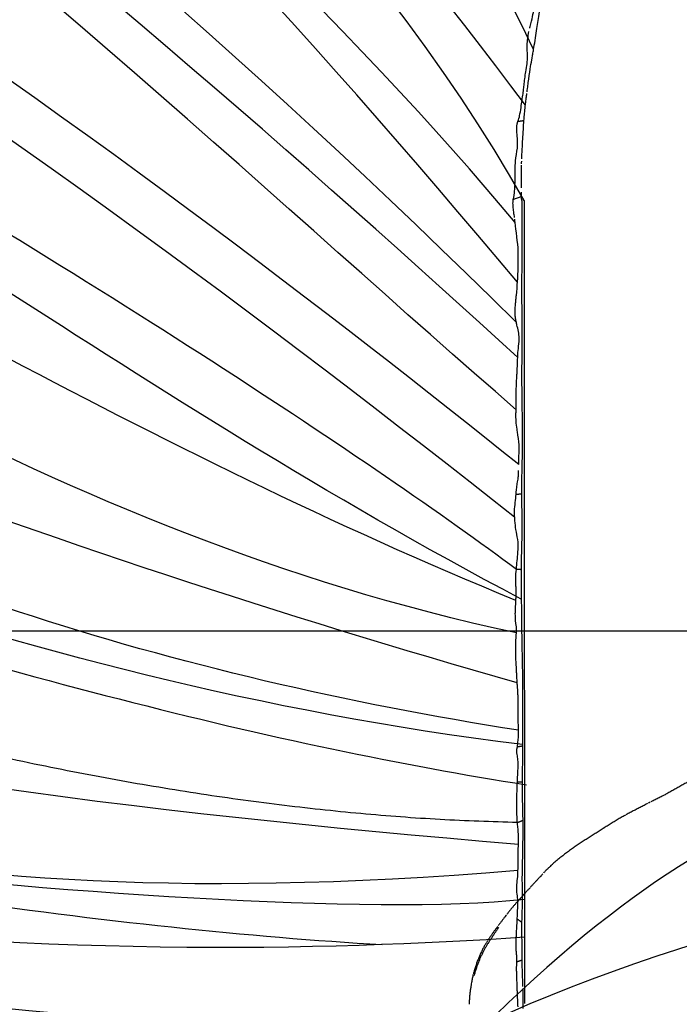
# Model space of a CAD drawing. Units: millimetres. Extents: x -605615287 to 17, y -1703671404 to 113.
# Drawn here: x -605612070 to -605612041, y -1703669417 to -1703669375 of the extents above; entities that cross this region are included whole.
import ezdxf

# ---------------------------------------------------------------- set-up
doc = ezdxf.new("R2010")
doc.units = ezdxf.units.MM
doc.layers.get('0').update_dxf_attribs({"lineweight": 9, "true_color": 0x1c1c1c})
doc.layers.get('Defpoints').update_dxf_attribs({"color": 3, "lineweight": 0})
doc.layers.add('50', color=7, linetype='Continuous', true_color=0x000000)
doc.layers.add('Make2D$可见线$曲线', color=7, linetype='Continuous', true_color=0x000000)
doc.styles.add('2F обычный', font='Montserrat-Light.ttf', dxfattribs={"width": 0.8})
doc.dimstyles.new('stroitelniy3', dxfattribs={"dimtxt": 80, "dimasz": 30, "dimexe": 5, "dimexo": 10, "dimgap": 20, "dimtad": 1, "dimtoh": 1, "dimdec": 0, "dimrnd": 5, "dimtxsty": '2F обычный', "dimblk": 'ARCHTICK', "dimcen": 0.09, "dimdle": 2, "dimadec": 0, "dimazin": 2, "dimtfac": 1, "dimtdec": 0, "dimtmove": 1, "dimatfit": 3, "dimfxl": 10, "dimtfill": 1, "dimtolj": 1, "dimtzin": 0, "dimarcsym": 1})

# ---------------------------------------------------------------- blocks, each defined once
blk = doc.blocks.new('A$Ce1eedf1b')
at = {"layer": '50', "color": 0}
for points in [[(177.203, 179.417), (163.498, 156.579), (154.26, 115.69), (151.048, 96.705), (148.781, 54.538), (149.528, 45.444)], [(168.998, 178.193), (161.347, 151.586), (152.346, 111.226), (148.231, 70.369), (147.559, 54.134)], [(147.874, 45.442), (146.757, 69.563), (146.41, 116.765), (164.208, 177.38)], [(143.664, 45.855), (143.337, 73.009), (147.839, 124.175), (159.074, 174.96)], [(156.821, 45.809), (159.129, 66.701), (168.034, 107.762), (187.08, 131.26), (189.725, 175.07)], [(161.024, 45.93), (165.39, 74.854), (187.028, 116.127), (193.239, 161.208), (191.212, 174.905)], [(156.199, 45.572), (159.001, 77.564), (175.408, 130.753), (184.624, 161.408), (186.611, 174.474)], [(140.284, 45.864), (139.731, 72.489), (141.71, 118.497), (145.915, 147.437), (155.779, 174.217)], [(162.48, 45.637), (171.601, 70.045), (190.034, 101.501), (198.449, 148.986), (196.705, 171.419)], [(134.824, 45.433), (135.526, 56.906), (137.471, 95.055), (139.63, 134.021), (149.122, 171.163)], [(162.431, 45.967), (168.859, 68.294), (186.428, 109.075), (194.61, 141.517), (196.989, 171.348)], [(166.028, 46.044), (181.819, 74.453), (207.865, 123.741), (212.476, 167.364)], [(129.868, 45.827), (134.535, 70.499), (132.311, 108.603), (132.222, 141.684), (144.74, 166.377)], [(144.277, 166.3), (135.592, 129.67), (134.955, 80.392), (130.546, 49.605)], [(203.645, 164.319), (198.921, 129.948), (184.601, 89.555), (168.313, 54.519), (163.776, 45.935)], [(168.294, 45.789), (180.662, 67.565), (203.798, 110.945), (219.692, 162.809)], [(170.668, 45.956), (187.028, 72.65), (219.286, 119.133), (222.878, 159.67)], [(172.926, 45.855), (188.692, 70.279), (215.508, 113.921), (226.45, 153.015)], [(228.854, 149.983), (217.26, 116.879), (197.158, 78.283), (174.43, 45.938)], [(176.173, 45.87), (197.848, 71.648), (219.167, 100.062), (230.327, 148.089)], [(178.753, 46.015), (194.635, 64.609), (222.96, 110.306), (239.71, 143.377)], [(183.816, 45.386), (201.702, 64.142), (228.215, 99.813), (254.098, 135.105)], [(179.702, 45.466), (203.089, 63.948), (230.051, 116.882), (244.219, 134.612)], [(186.225, 44.888), (208.531, 59.496), (237.719, 110.204), (258.283, 129.982)], [(158.872, 45.885), (164.63, 74.594), (172.34, 103.721), (180.311, 124.834)]]:
    blk.add_open_spline(points, degree=3, dxfattribs=at)
at = {"layer": 'Make2D$可见线$曲线', "color": 0, "lineweight": -3}
for points, degree in [([(150.764, 45.84), (148.222, 88.291), (161.004, 121.96), (167.188, 162.279), (182.396, 174.019)], 3), ([(152.832, 45.877), (153.583, 95.74), (182.396, 174.019)], 2), ([(182.343, 173.874), (159.123, 133.719), (154.707, 92.622), (151.9, 45.814)], 3), ([(184.251, 173.241), (175.902, 144.616), (162.625, 96.504), (156.141, 60.485), (154.462, 45.311)], 3), ([(138.608, 162.018), (138.626, 162.05), (138.654, 162.101), (138.685, 162.155)], 3), ([(138.151, 161.158), (138.13, 161.12), (138.108, 161.082), (138.086, 161.044)], 3), ([(137.507, 159.998), (137.523, 160.028), (137.538, 160.057), (137.554, 160.087)], 3), ([(137.31, 159.62), (137.326, 159.653), (137.358, 159.714), (137.388, 159.771)], 3), ([(137.388, 159.772), (137.416, 159.826), (137.445, 159.882), (137.47, 159.929)], 3), ([(137.073, 159.117), (137.084, 159.143), (137.096, 159.168), (137.107, 159.193)], 3), ([(135.517, 154.676), (135.522, 154.693), (135.528, 154.71), (135.533, 154.727)], 3), ([(134.41, 150.709), (134.424, 150.766), (134.439, 150.825), (134.454, 150.882)], 3), ([(167.011, 45.957), (167.024, 45.791), (167.038, 45.625)], 2), ([(178.753, 46.015), (178.813, 46.024), (178.861, 46.033), (178.896, 46.039)], 3), ([(179.599, 46.145), (179.652, 46.143), (179.702, 46.136), (179.751, 46.123)], 3), ([(179.751, 46.123), (179.796, 45.955), (179.841, 45.787), (179.886, 45.619)], 3), ([(146.821, 45.917), (146.856, 45.761), (146.891, 45.604)], 2), ([(148.53, 45.615), (148.302, 45.621), (148.084, 45.622), (147.873, 45.616)], 3), ([(148.667, 45.882), (148.598, 45.748), (148.53, 45.615)], 2), ([(150.814, 45.584), (150.755, 45.586), (150.696, 45.588), (150.638, 45.59)], 3), ([(150.784, 45.838), (150.813, 45.836), (150.872, 45.834), (150.964, 45.831)], 3), ([(152.832, 45.877), (152.881, 45.713), (152.929, 45.55)], 2), ([(154.596, 45.876), (154.595, 45.779), (154.593, 45.682), (154.592, 45.585)], 3), ([(154.893, 45.583), (154.795, 45.584), (154.695, 45.585), (154.592, 45.585)], 3), ([(154.596, 45.876), (154.731, 45.864), (154.867, 45.858), (154.978, 45.85)], 3), ([(156.11, 45.877), (156.127, 45.724), (156.145, 45.572)], 2), ([(158.974, 45.561), (158.482, 45.551), (158.008, 45.554), (157.518, 45.556)], 3), ([(161.024, 45.93), (161.062, 45.926), (161.104, 45.925), (161.149, 45.926)], 3), ([(161.181, 45.615), (161.143, 45.615), (161.105, 45.614), (161.067, 45.614)], 3), ([(163.776, 45.935), (163.773, 45.789), (163.77, 45.644)], 2), ([(164.888, 45.618), (164.483, 45.634), (164.258, 45.643), (163.77, 45.644)], 3), ([(169.709, 45.868), (169.75, 45.877), (169.79, 45.886), (169.83, 45.895)], 3), ([(169.919, 45.576), (169.866, 45.575), (169.814, 45.574), (169.763, 45.574)], 3), ([(179.702, 45.612), (179.743, 45.614), (179.804, 45.616), (179.886, 45.619)], 3), ([(179.886, 45.619), (179.996, 45.623), (180.056, 45.624), (180.067, 45.624)], 3), ([(181.29, 45.615), (181.293, 45.615), (181.37, 45.613), (181.405, 45.612)], 3), ([(183.123, 45.85), (183.195, 45.786), (183.315, 45.757), (183.369, 45.74)], 3), ([(183.123, 45.85), (183.142, 45.663), (183.162, 45.477)], 2), ([(179.702, 45.466), (168.14, 45.457), (156.577, 45.449), (145.014, 45.44)], 3), ([(183.162, 45.477), (183.188, 45.474), (183.256, 45.466), (183.304, 45.46)], 3)]:
    blk.add_open_spline(points, degree=degree, dxfattribs=at)
for points, knots in [([(142.358, 166.208), (142.433, 166.232), (142.504, 166.255), (142.516, 166.258), (142.57, 166.273), (142.628, 166.287), (142.683, 166.299), (142.738, 166.311), (142.792, 166.32), (142.848, 166.328), (142.903, 166.336), (142.959, 166.342), (143.014, 166.347), (143.055, 166.351), (143.095, 166.353), (143.136, 166.355)], [0.1974393, 0.1974393, 0.1974393, 0.1974393, 0.375225, 0.375225, 0.375225, 0.5472959, 0.5472959, 0.5472959, 0.7169658, 0.7169658, 0.7169658, 0.8857051, 0.8857051, 0.8857051, 1.0124167, 1.0124167, 1.0124167, 1.0124167]), ([(140.212, 164.34), (140.247, 164.387), (140.317, 164.48), (140.423, 164.62), (140.531, 164.758), (140.642, 164.893), (140.756, 165.025), (140.874, 165.151), (140.996, 165.274), (141.122, 165.392), (141.254, 165.505), (141.39, 165.612), (141.531, 165.712), (141.679, 165.808), (141.801, 165.88), (141.874, 165.921), (141.896, 165.932)], [0, 0, 0, 0, 0.181627, 0.363254, 0.54488, 0.726507, 0.908134, 1.089761, 1.271387, 1.453014, 1.634641, 1.816268, 1.997894, 2.179521, 2.361148, 2.437682, 2.437682, 2.437682, 2.437682]), ([(140.396, 164.77), (140.431, 164.815), (140.467, 164.86), (140.504, 164.905), (140.546, 164.955), (140.589, 165.004), (140.632, 165.052), (140.676, 165.101), (140.721, 165.149), (140.766, 165.196), (140.812, 165.243), (140.859, 165.289), (140.907, 165.334), (140.955, 165.379), (141.004, 165.424), (141.054, 165.467), (141.104, 165.509), (141.155, 165.551), (141.208, 165.592), (141.259, 165.632), (141.309, 165.67), (141.363, 165.708), (141.415, 165.744), (141.469, 165.781), (141.522, 165.815), (141.577, 165.851), (141.632, 165.884), (141.688, 165.916), (141.732, 165.942), (141.778, 165.967), (141.824, 165.99)], [0.672468, 0.672468, 0.672468, 0.672468, 0.852387, 0.852387, 0.852387, 1.054894, 1.054894, 1.054894, 1.260549, 1.260549, 1.260549, 1.468405, 1.468405, 1.468405, 1.677449, 1.677449, 1.677449, 1.883949, 1.883949, 1.883949, 2.080274, 2.080274, 2.080274, 2.274233, 2.274233, 2.274233, 2.471274, 2.471274, 2.471274, 2.627293, 2.627293, 2.627293, 2.627293]), ([(141.856, 166.007), (141.915, 166.036), (141.962, 166.059), (142.023, 166.085), (142.078, 166.109), (142.137, 166.133), (142.194, 166.153), (142.282, 166.186), (142.3, 166.191), (142.356, 166.209)], [2.6629135, 2.6629135, 2.6629135, 2.6629135, 2.8474933, 2.8474933, 2.8474933, 3.0318903, 3.0318903, 3.0318903, 3.2306121, 3.2306121, 3.2306121, 3.2306121]), ([(140.149, 164.438), (140.19, 164.494), (140.23, 164.55), (140.264, 164.596), (140.303, 164.649), (140.342, 164.701), (140.382, 164.752)], [0.2352588, 0.2352588, 0.2352588, 0.2352588, 0.4445376, 0.4445376, 0.4445376, 0.6495148, 0.6495148, 0.6495148, 0.6495148]), ([(139.77, 163.889), (139.794, 163.925), (139.818, 163.961), (139.842, 163.996), (139.876, 164.048), (139.908, 164.094), (139.943, 164.145), (139.977, 164.194), (140.011, 164.243), (140.045, 164.292), (140.077, 164.336), (140.113, 164.387), (140.149, 164.438)], [2.3288226, 2.3288226, 2.3288226, 2.3288226, 2.4648603, 2.4648603, 2.4648603, 2.6577969, 2.6577969, 2.6577969, 2.8521295, 2.8521295, 2.8521295, 3.0446083, 3.0446083, 3.0446083, 3.0446083]), ([(140.212, 164.34), (140.177, 164.292), (140.107, 164.197), (140.001, 164.055), (139.903, 163.921), (139.84, 163.834), (139.811, 163.796)], [0, 0, 0, 0, 0.1811272, 0.3622543, 0.5433815, 0.6897239, 0.6897239, 0.6897239, 0.6897239]), ([(139.268, 163.123), (139.294, 163.163), (139.319, 163.202), (139.345, 163.242), (139.377, 163.292), (139.412, 163.346), (139.443, 163.395), (139.476, 163.445), (139.508, 163.494), (139.542, 163.546), (139.573, 163.593), (139.61, 163.649), (139.642, 163.697), (139.674, 163.745), (139.71, 163.799), (139.741, 163.847)], [1.3665181, 1.3665181, 1.3665181, 1.3665181, 1.5142978, 1.5142978, 1.5142978, 1.7085131, 1.7085131, 1.7085131, 1.9011292, 1.9011292, 1.9011292, 2.0879068, 2.0879068, 2.0879068, 2.2753247, 2.2753247, 2.2753247, 2.2753247]), ([(138.684, 162.155), (138.718, 162.214), (138.753, 162.276), (138.774, 162.313), (138.804, 162.366), (138.835, 162.418), (138.865, 162.47), (138.897, 162.523), (138.927, 162.573), (138.959, 162.626), (138.99, 162.678), (139.022, 162.73), (139.053, 162.781), (139.085, 162.832), (139.118, 162.885), (139.149, 162.935), (139.182, 162.987), (139.214, 163.038), (139.247, 163.089)], [0.211762, 0.211762, 0.211762, 0.211762, 0.39539, 0.39539, 0.39539, 0.582235, 0.582235, 0.582235, 0.768139, 0.768139, 0.768139, 0.952732, 0.952732, 0.952732, 1.137943, 1.137943, 1.137943, 1.324594, 1.324594, 1.324594, 1.324594]), ([(138.161, 161.21), (138.19, 161.263), (138.219, 161.315), (138.249, 161.369), (138.277, 161.421), (138.306, 161.474), (138.336, 161.527), (138.366, 161.581), (138.393, 161.63), (138.423, 161.684), (138.452, 161.737), (138.481, 161.789), (138.51, 161.841), (138.539, 161.894), (138.568, 161.946), (138.597, 161.998)], [1.9173028, 1.9173028, 1.9173028, 1.9173028, 2.1033351, 2.1033351, 2.1033351, 2.287686, 2.287686, 2.287686, 2.4721995, 2.4721995, 2.4721995, 2.6575708, 2.6575708, 2.6575708, 2.8422032, 2.8422032, 2.8422032, 2.8422032]), ([(137.56, 160.098), (137.585, 160.145), (137.616, 160.204), (137.64, 160.249), (137.669, 160.304), (137.696, 160.355), (137.726, 160.411), (137.754, 160.464), (137.783, 160.517), (137.812, 160.571), (137.841, 160.624), (137.869, 160.677), (137.898, 160.731), (137.927, 160.783), (137.957, 160.839), (137.986, 160.891), (138.016, 160.947), (138.043, 160.995), (138.074, 161.051)], [0.630185, 0.630185, 0.630185, 0.630185, 0.803456, 0.803456, 0.803456, 0.988676, 0.988676, 0.988676, 1.17158, 1.17158, 1.17158, 1.355463, 1.355463, 1.355463, 1.541801, 1.541801, 1.541801, 1.729841, 1.729841, 1.729841, 1.729841]), ([(137.096, 159.181), (137.112, 159.215), (137.128, 159.249), (137.143, 159.281), (137.168, 159.334), (137.195, 159.389), (137.221, 159.443), (137.249, 159.499), (137.275, 159.551), (137.303, 159.607)], [2.3942599, 2.3942599, 2.3942599, 2.3942599, 2.5067697, 2.5067697, 2.5067697, 2.6878377, 2.6878377, 2.6878377, 2.8730327, 2.8730327, 2.8730327, 2.8730327]), ([(136.923, 158.789), (136.946, 158.844), (136.971, 158.901), (136.995, 158.955), (137.018, 159.009), (137.044, 159.066), (137.068, 159.12)], [1.9631483, 1.9631483, 1.9631483, 1.9631483, 2.1446016, 2.1446016, 2.1446016, 2.325665, 2.325665, 2.325665, 2.325665]), ([(136.353, 157.265), (136.372, 157.321), (136.411, 157.433), (136.47, 157.6), (136.53, 157.767), (136.592, 157.934), (136.654, 158.101), (136.718, 158.268), (136.783, 158.435), (136.85, 158.601), (136.898, 158.718), (136.925, 158.779), (136.927, 158.785)], [0, 0, 0, 0, 0.181246, 0.362491, 0.543737, 0.724983, 0.906229, 1.087474, 1.26872, 1.449966, 1.631212, 1.651461, 1.651461, 1.651461, 1.651461]), ([(135.521, 154.683), (135.538, 154.737), (135.555, 154.792), (135.576, 154.86), (135.594, 154.917), (135.612, 154.975), (135.63, 155.032), (135.648, 155.088), (135.666, 155.147), (135.684, 155.203), (135.699, 155.251), (135.723, 155.327), (135.738, 155.375), (135.756, 155.434), (135.773, 155.488), (135.792, 155.547), (135.813, 155.615), (135.825, 155.654), (135.846, 155.721), (135.864, 155.777), (135.883, 155.837), (135.901, 155.893), (135.92, 155.952), (135.938, 156.006), (135.956, 156.065), (135.973, 156.117), (135.995, 156.186), (136.012, 156.238), (136.029, 156.293), (136.05, 156.357), (136.067, 156.411), (136.086, 156.469), (136.104, 156.526), (136.123, 156.583), (136.142, 156.641), (136.161, 156.698), (136.179, 156.755), (136.198, 156.812), (136.217, 156.869), (136.237, 156.926), (136.255, 156.981), (136.276, 157.041), (136.295, 157.097), (136.315, 157.155), (136.334, 157.212), (136.354, 157.27)], [0.193237, 0.193237, 0.193237, 0.193237, 0.381785, 0.381785, 0.381785, 0.565105, 0.565105, 0.565105, 0.74888, 0.74888, 0.74888, 0.93307, 0.93307, 0.93307, 1.116442, 1.116442, 1.116442, 1.299638, 1.299638, 1.299638, 1.483102, 1.483102, 1.483102, 1.66671, 1.66671, 1.66671, 1.850024, 1.850024, 1.850024, 2.03336, 2.03336, 2.03336, 2.216843, 2.216843, 2.216843, 2.400618, 2.400618, 2.400618, 2.584487, 2.584487, 2.584487, 2.768042, 2.768042, 2.768042, 2.952981, 2.952981, 2.952981, 2.952981]), ([(134.964, 152.844), (134.974, 152.881), (134.984, 152.918), (134.994, 152.955), (135.01, 153.011), (135.027, 153.073), (135.043, 153.128), (135.06, 153.187), (135.076, 153.243), (135.092, 153.299), (135.111, 153.361), (135.124, 153.407), (135.143, 153.469), (135.16, 153.525), (135.178, 153.583), (135.195, 153.64), (135.212, 153.696), (135.231, 153.756), (135.248, 153.812), (135.266, 153.869), (135.284, 153.927), (135.302, 153.984), (135.32, 154.042), (135.338, 154.099), (135.356, 154.157), (135.374, 154.215), (135.392, 154.273), (135.41, 154.33), (135.428, 154.389), (135.445, 154.445), (135.463, 154.504), (135.481, 154.561), (135.499, 154.619), (135.517, 154.676)], [0.999666, 0.999666, 0.999666, 0.999666, 1.116403, 1.116403, 1.116403, 1.29971, 1.29971, 1.29971, 1.484462, 1.484462, 1.484462, 1.670844, 1.670844, 1.670844, 1.855117, 1.855117, 1.855117, 2.03887, 2.03887, 2.03887, 2.222298, 2.222298, 2.222298, 2.405611, 2.405611, 2.405611, 2.588809, 2.588809, 2.588809, 2.772048, 2.772048, 2.772048, 2.955881, 2.955881, 2.955881, 2.955881]), ([(134.765, 152.089), (134.779, 152.143), (134.793, 152.196), (134.81, 152.261), (134.825, 152.317), (134.84, 152.376), (134.856, 152.433), (134.871, 152.492), (134.886, 152.548), (134.901, 152.607), (134.917, 152.665), (134.932, 152.723), (134.948, 152.781)], [0.195823, 0.195823, 0.195823, 0.195823, 0.3813188, 0.3813188, 0.3813188, 0.5660586, 0.5660586, 0.5660586, 0.7496291, 0.7496291, 0.7496291, 0.9330342, 0.9330342, 0.9330342, 0.9330342]), ([(134.547, 151.248), (134.561, 151.301), (134.572, 151.346), (134.586, 151.4), (134.601, 151.457), (134.616, 151.514), (134.631, 151.572), (134.646, 151.629), (134.661, 151.686), (134.676, 151.744), (134.691, 151.801), (134.706, 151.859), (134.721, 151.916), (134.738, 151.982), (134.752, 152.036), (134.765, 152.089)], [2.0419536, 2.0419536, 2.0419536, 2.0419536, 2.2064574, 2.2064574, 2.2064574, 2.3906002, 2.3906002, 2.3906002, 2.5746175, 2.5746175, 2.5746175, 2.7581374, 2.7581374, 2.7581374, 2.9417153, 2.9417153, 2.9417153, 2.9417153]), ([(134.467, 150.935), (134.477, 150.973), (134.488, 151.018), (134.498, 151.056), (134.514, 151.116), (134.528, 151.171), (134.543, 151.229)], [1.7084729, 1.7084729, 1.7084729, 1.7084729, 1.8366395, 1.8366395, 1.8366395, 2.0210822, 2.0210822, 2.0210822, 2.0210822]), ([(134.104, 149.504), (134.122, 149.57), (134.139, 149.637), (134.148, 149.675), (134.163, 149.732), (134.177, 149.789), (134.192, 149.846), (134.206, 149.903), (134.221, 149.96), (134.235, 150.017), (134.249, 150.073), (134.264, 150.132), (134.279, 150.189), (134.293, 150.246), (134.308, 150.304), (134.322, 150.362), (134.337, 150.42), (134.352, 150.478), (134.366, 150.536), (134.375, 150.573), (134.385, 150.609), (134.394, 150.646)], [0.173057, 0.173057, 0.173057, 0.173057, 0.358978, 0.358978, 0.358978, 0.544948, 0.544948, 0.544948, 0.73153, 0.73153, 0.73153, 0.917742, 0.917742, 0.917742, 1.102101, 1.102101, 1.102101, 1.285801, 1.285801, 1.285801, 1.40262, 1.40262, 1.40262, 1.40262]), ([(133.392, 146.909), (133.406, 146.965), (133.421, 147.022), (133.439, 147.088), (133.454, 147.146), (133.47, 147.204), (133.485, 147.262), (133.501, 147.32), (133.517, 147.378), (133.533, 147.436), (133.549, 147.494), (133.565, 147.552), (133.581, 147.61), (133.597, 147.668), (133.613, 147.726), (133.629, 147.784), (133.645, 147.841), (133.662, 147.9), (133.678, 147.957), (133.694, 148.015), (133.711, 148.072), (133.727, 148.13), (133.744, 148.187), (133.76, 148.244), (133.777, 148.302), (133.793, 148.36), (133.81, 148.417), (133.826, 148.475), (133.842, 148.533), (133.859, 148.591), (133.875, 148.649), (133.891, 148.706), (133.907, 148.764), (133.922, 148.822), (133.938, 148.88), (133.954, 148.937), (133.97, 148.995), (133.985, 149.053), (134.001, 149.111), (134.016, 149.169), (134.032, 149.227), (134.048, 149.284), (134.063, 149.342), (134.077, 149.395), (134.092, 149.452), (134.108, 149.51)], [0.20172, 0.20172, 0.20172, 0.20172, 0.390241, 0.390241, 0.390241, 0.573577, 0.573577, 0.573577, 0.75682, 0.75682, 0.75682, 0.940171, 0.940171, 0.940171, 1.123682, 1.123682, 1.123682, 1.307389, 1.307389, 1.307389, 1.491341, 1.491341, 1.491341, 1.675356, 1.675356, 1.675356, 1.859136, 1.859136, 1.859136, 2.04304, 2.04304, 2.04304, 2.227075, 2.227075, 2.227075, 2.410975, 2.410975, 2.410975, 2.594931, 2.594931, 2.594931, 2.779102, 2.779102, 2.779102, 2.958448, 2.958448, 2.958448, 2.958448]), ([(146.821, 45.917), (146.898, 45.911), (146.944, 45.911), (147.057, 45.914), (147.14, 45.922), (147.227, 45.934), (147.273, 45.943), (147.455, 45.963), (147.551, 45.962), (147.745, 45.953)], [0, 0, 0, 0, 0.1239973, 0.1239973, 0.2479947, 0.2479947, 0.4959894, 0.4959894, 0.9919787, 0.9919787, 0.9919787, 0.9919787]), ([(147.745, 45.953), (147.856, 45.946), (147.9, 45.94), (148.061, 45.929), (148.146, 45.922), (148.263, 45.912), (148.328, 45.908), (148.354, 45.907), (148.444, 45.898), (148.512, 45.893), (148.586, 45.892), (148.667, 45.882)], [-0.9648861, -0.9648861, -0.9648861, -0.9648861, -0.7236646, -0.7236646, -0.482443, -0.482443, -0.3618323, -0.3618323, -0.2412215, -0.2412215, 0, 0, 0, 0]), ([(158.872, 45.885), (158.923, 45.889), (159.024, 45.895), (159.237, 45.916), (159.298, 45.92), (159.401, 45.927), (159.417, 45.927), (159.592, 45.942), (159.682, 45.95), (159.881, 45.962), (160.028, 45.968), (160.084, 45.972)], [0, 0, 0, 0, 0.339166, 0.339166, 0.508749, 0.508749, 0.678332, 0.678332, 1.017498, 1.017498, 1.356664, 1.356664, 1.356664, 1.356664]), ([(160.084, 45.972), (160.182, 45.98), (160.32, 45.977), (160.585, 45.98), (160.62, 45.982), (160.84, 45.953), (160.869, 45.949), (161.024, 45.93)], [-1.050678, -1.050678, -1.050678, -1.050678, -0.525339, -0.525339, -0.26267, -0.26267, 0, 0, 0, 0]), ([(161.149, 45.926), (161.35, 45.929), (161.516, 45.991), (161.753, 46), (161.804, 46.001), (161.913, 46.001), (162.01, 45.998), (162.061, 45.995), (162.225, 45.979), (162.252, 45.977), (162.315, 45.974), (162.431, 45.967)], [-1.370162, -1.370162, -1.370162, -1.370162, -0.685081, -0.685081, -0.513811, -0.513811, -0.342541, -0.342541, -0.17127, -0.17127, 0, 0, 0, 0]), ([(162.431, 45.967), (162.517, 45.96), (162.573, 45.956), (162.653, 45.954), (162.748, 45.954), (162.806, 45.954), (162.846, 45.955), (162.951, 45.957), (163.044, 45.96), (163.183, 45.964), (163.259, 45.966), (163.557, 45.961), (163.606, 45.981), (163.776, 45.935)], [-1.365641, -1.365641, -1.365641, -1.365641, -1.194936, -1.194936, -1.024231, -1.024231, -0.853526, -0.853526, -0.68282, -0.68282, -0.34141, -0.34141, 0, 0, 0, 0]), ([(165.059, 45.853), (165.22, 45.889), (165.346, 45.925), (165.625, 45.995), (165.718, 46.01), (166.04, 46.047), (166.183, 46.059), (166.39, 46.052), (166.544, 46.025), (166.78, 45.981), (166.899, 45.965), (167.011, 45.957)], [-2.20391, -2.20391, -2.20391, -2.20391, -1.652932, -1.652932, -1.101955, -1.101955, -0.550977, -0.550977, -0.275489, -0.275489, 0, 0, 0, 0]), ([(167.011, 45.957), (167.15, 45.944), (167.234, 45.939), (167.587, 45.851), (167.645, 45.838), (167.764, 45.818), (167.84, 45.81), (167.934, 45.802), (167.984, 45.799), (168.037, 45.797)], [-2.9954519, -2.9954519, -2.9954519, -2.9954519, -2.6210205, -2.6210205, -2.4338047, -2.4338047, -2.246589, -2.246589, -2.0593732, -2.0593732, -2.0593732, -2.0593732]), ([(169.83, 45.895), (170.047, 45.948), (170.298, 45.967), (170.536, 45.96), (170.559, 45.959), (170.777, 45.952), (170.801, 45.951), (170.922, 45.948), (170.985, 45.948), (171.118, 45.947), (171.158, 45.946), (171.463, 45.947), (171.556, 45.946), (171.789, 45.933), (172.041, 45.91), (172.151, 45.901), (172.204, 45.898), (172.341, 45.889), (172.46, 45.881), (172.659, 45.87), (172.803, 45.864), (172.926, 45.855)], [-3.265481, -3.265481, -3.265481, -3.265481, -2.449576, -2.449576, -2.245444, -2.245444, -2.041312, -2.041312, -1.837181, -1.837181, -1.633049, -1.633049, -1.224786, -1.224786, -0.816523, -0.816523, -0.612391, -0.612391, -0.40826, -0.40826, 0, 0, 0, 0]), ([(174.256, 45.881), (174.351, 45.914), (174.364, 45.918), (174.496, 45.958), (174.553, 45.973), (174.675, 46), (174.74, 46.008), (174.884, 46.015), (174.99, 46.013), (175.107, 46.004), (175.182, 45.996), (175.322, 45.978), (175.374, 45.971), (175.487, 45.954), (175.578, 45.941), (175.761, 45.912), (176.084, 45.879), (176.173, 45.87)], [-2.052095, -2.052095, -2.052095, -2.052095, -1.795584, -1.795584, -1.539072, -1.539072, -1.28256, -1.28256, -1.026048, -1.026048, -0.769536, -0.769536, -0.64128, -0.64128, -0.513024, -0.513024, 0, 0, 0, 0]), ([(176.173, 45.87), (176.219, 45.864), (176.298, 45.857), (176.416, 45.847), (176.456, 45.844), (176.687, 45.829), (176.756, 45.825), (177.115, 45.814), (177.343, 45.818), (177.874, 45.844), (178.4, 45.963), (178.753, 46.015)], [-2.670956, -2.670956, -2.670956, -2.670956, -2.504021, -2.504021, -2.337086, -2.337086, -2.003217, -2.003217, -1.335478, -1.335478, 0, 0, 0, 0]), ([(178.965, 46.051), (179.047, 46.065), (179.112, 46.078), (179.346, 46.128), (179.507, 46.148), (179.599, 46.145)], [0.2265455, 0.2265455, 0.2265455, 0.2265455, 0.4530911, 0.4530911, 0.9061822, 0.9061822, 0.9061822, 0.9061822]), ([(179.751, 46.123), (179.858, 46.098), (180.012, 46.06), (180.187, 46.034), (180.308, 46.025), (180.354, 46.022)], [-3.7149887, -3.7149887, -3.7149887, -3.7149887, -3.2506151, -3.2506151, -3.0184283, -3.0184283, -3.0184283, -3.0184283]), ([(180.441, 46.019), (180.477, 46.018), (180.558, 46.017), (180.586, 46.017), (180.629, 46.016), (180.768, 46.015), (180.891, 46.014), (181.172, 46.008), (181.285, 46.003), (181.562, 45.968), (181.82, 45.897), (182.116, 45.857), (182.236, 45.859), (182.53, 45.892), (182.6, 45.903), (182.836, 45.914), (182.988, 45.91), (183.123, 45.85)], [-2.902335, -2.902335, -2.902335, -2.902335, -2.786242, -2.786242, -2.554055, -2.554055, -2.321868, -2.321868, -1.857494, -1.857494, -1.393121, -1.393121, -0.928747, -0.928747, -0.464374, -0.464374, 0, 0, 0, 0]), ([(145.666, 45.551), (145.576, 45.547), (145.505, 45.544), (145.224, 45.535), (145.009, 45.534), (144.794, 45.537)], [1.6125211, 1.6125211, 1.6125211, 1.6125211, 1.9350253, 1.9350253, 2.5800338, 2.5800338, 2.5800338, 2.5800338]), ([(144.867, 45.834), (144.936, 45.836), (145.208, 45.856), (145.287, 45.861), (145.378, 45.867), (145.553, 45.877), (145.613, 45.88), (145.846, 45.894), (145.975, 45.901), (146.251, 45.916), (146.378, 45.919), (146.469, 45.921), (146.616, 45.918), (146.821, 45.917)], [-2.423658, -2.423658, -2.423658, -2.423658, -1.817744, -1.817744, -1.514787, -1.514787, -1.211829, -1.211829, -0.605915, -0.605915, -0.302957, -0.302957, 0, 0, 0, 0]), ([(146.891, 45.604), (146.791, 45.603), (146.665, 45.599), (146.574, 45.596), (146.538, 45.594), (146.458, 45.591), (146.388, 45.587), (146.309, 45.583), (146.206, 45.578), (146.091, 45.573), (146.052, 45.571), (145.975, 45.567), (145.958, 45.566), (145.839, 45.56), (145.79, 45.557), (145.752, 45.555)], [0, 0, 0, 0, 0.322504, 0.322504, 0.483756, 0.483756, 0.645008, 0.645008, 0.967513, 0.967513, 1.128765, 1.128765, 1.290017, 1.290017, 1.451269, 1.451269, 1.451269, 1.451269]), ([(147.873, 45.616), (147.707, 45.612), (147.569, 45.607), (147.328, 45.603), (147.192, 45.603), (147.108, 45.603), (146.921, 45.605), (146.891, 45.604)], [0, 0, 0, 0, 0.523872, 0.523872, 0.785807, 0.785807, 1.047743, 1.047743, 1.047743, 1.047743]), ([(150.638, 45.59), (150.53, 45.593), (150.428, 45.596), (150.289, 45.595), (150.194, 45.591), (149.91, 45.58), (149.709, 45.578), (149.348, 45.582), (149.165, 45.59), (148.883, 45.604), (148.718, 45.61), (148.53, 45.615)], [0, 0, 0, 0, 0.306165, 0.306165, 0.612331, 0.612331, 1.224662, 1.224662, 1.836993, 1.836993, 2.449323, 2.449323, 2.449323, 2.449323]), ([(148.667, 45.882), (148.711, 45.879), (148.801, 45.875), (149.107, 45.855), (149.155, 45.851), (149.342, 45.842), (149.491, 45.847), (149.701, 45.881), (149.778, 45.906), (149.969, 45.918), (149.994, 45.92), (150.129, 45.911), (150.175, 45.904), (150.614, 45.838), (150.7, 45.842), (150.784, 45.838)], [-2.517025, -2.517025, -2.517025, -2.517025, -2.202397, -2.202397, -1.887769, -1.887769, -1.258513, -1.258513, -0.629256, -0.629256, -0.471942, -0.471942, -0.314628, -0.314628, 0, 0, 0, 0]), ([(152.929, 45.55), (152.557, 45.543), (152.229, 45.549), (151.441, 45.567), (151.148, 45.574), (150.814, 45.584)], [0, 0, 0, 0, 1.156784, 1.156784, 2.313567, 2.313567, 2.313567, 2.313567]), ([(150.964, 45.831), (151.167, 45.826), (151.292, 45.823), (151.586, 45.82), (151.792, 45.815), (152.109, 45.811), (152.312, 45.809), (152.553, 45.827), (152.77, 45.868), (152.832, 45.877)], [-2.026869, -2.026869, -2.026869, -2.026869, -1.520151, -1.520151, -1.013433, -1.013433, -0.506715, -0.506715, 0, 0, 0, 0]), ([(152.832, 45.877), (152.937, 45.889), (153.038, 45.897), (153.312, 45.909), (153.414, 45.91), (153.755, 45.909), (153.889, 45.907), (154.241, 45.894), (154.462, 45.885), (154.596, 45.876)], [0, 0, 0, 0, 0.482077, 0.482077, 0.964153, 0.964153, 1.44623, 1.44623, 1.928307, 1.928307, 1.928307, 1.928307]), ([(154.592, 45.585), (154.459, 45.585), (154.277, 45.584), (154.077, 45.581), (154.005, 45.579), (153.852, 45.576), (153.755, 45.574), (153.66, 45.571), (153.499, 45.566), (153.168, 45.555), (153.033, 45.552), (152.929, 45.55)], [0, 0, 0, 0, 0.455404, 0.455404, 0.683106, 0.683106, 0.910808, 0.910808, 1.366212, 1.366212, 1.821616, 1.821616, 1.821616, 1.821616]), ([(156.145, 45.572), (156.124, 45.571), (156.047, 45.57), (155.92, 45.569), (155.878, 45.568), (155.71, 45.567), (155.577, 45.567), (155.334, 45.571), (155.089, 45.58), (154.893, 45.583)], [0, 0, 0, 0, 0.16625, 0.16625, 0.3325, 0.3325, 0.664999, 0.664999, 1.329999, 1.329999, 1.329999, 1.329999]), ([(154.978, 45.85), (155.103, 45.841), (155.254, 45.825), (155.414, 45.822), (155.541, 45.839), (155.597, 45.85), (155.689, 45.875), (155.868, 45.907), (155.946, 45.926), (156.11, 45.877)], [-1.223915, -1.223915, -1.223915, -1.223915, -0.917937, -0.917937, -0.611958, -0.611958, -0.305979, -0.305979, 0, 0, 0, 0]), ([(156.11, 45.877), (156.161, 45.865), (156.306, 45.838), (156.458, 45.817), (156.531, 45.811), (156.688, 45.806), (156.82, 45.808), (157.09, 45.817), (157.359, 45.834), (157.537, 45.832)], [-1.474514, -1.474514, -1.474514, -1.474514, -1.2902, -1.2902, -1.105885, -1.105885, -0.737257, -0.737257, 0, 0, 0, 0]), ([(157.518, 45.556), (157.281, 45.557), (157.022, 45.56), (156.63, 45.566), (156.364, 45.573), (156.145, 45.572)], [0, 0, 0, 0, 0.715141, 0.715141, 1.430283, 1.430283, 1.430283, 1.430283]), ([(157.537, 45.832), (157.648, 45.832), (157.779, 45.83), (158.003, 45.819), (158.185, 45.826), (158.295, 45.832), (158.348, 45.836), (158.499, 45.848), (158.516, 45.85), (158.633, 45.861), (158.672, 45.866), (158.771, 45.877), (158.863, 45.885), (158.872, 45.885)], [-1.349394, -1.349394, -1.349394, -1.349394, -1.012045, -1.012045, -0.674697, -0.674697, -0.506023, -0.506023, -0.337348, -0.337348, -0.168674, -0.168674, 0, 0, 0, 0]), ([(160.229, 45.594), (160.127, 45.591), (160.024, 45.588), (159.818, 45.582), (159.753, 45.58), (159.327, 45.569), (159.115, 45.563), (158.974, 45.561)], [0, 0, 0, 0, 0.351736, 0.351736, 0.703473, 0.703473, 1.406945, 1.406945, 1.406945, 1.406945]), ([(161.067, 45.614), (161, 45.614), (160.879, 45.612), (160.803, 45.611), (160.69, 45.608), (160.517, 45.603), (160.284, 45.595), (160.229, 45.594)], [0, 0, 0, 0, 0.2328246, 0.2328246, 0.4656491, 0.4656491, 0.9312983, 0.9312983, 0.9312983, 0.9312983]), ([(162.48, 45.637), (162.22, 45.634), (162.068, 45.63), (161.6, 45.618), (161.457, 45.616), (161.181, 45.615)], [0, 0, 0, 0, 0.689894, 0.689894, 1.379789, 1.379789, 1.379789, 1.379789]), ([(163.77, 45.644), (163.713, 45.644), (163.617, 45.643), (163.278, 45.641), (163.2, 45.641), (162.976, 45.639), (162.671, 45.638), (162.48, 45.637)], [0, 0, 0, 0, 0.324629, 0.324629, 0.649258, 0.649258, 1.298515, 1.298515, 1.298515, 1.298515]), ([(163.776, 45.935), (164.017, 45.921), (164.272, 45.856), (164.724, 45.821), (164.917, 45.822), (165.059, 45.853)], [-1.436486, -1.436486, -1.436486, -1.436486, -0.718243, -0.718243, 0, 0, 0, 0]), ([(167.038, 45.625), (166.781, 45.624), (166.638, 45.622), (166.307, 45.61), (166.145, 45.604), (165.766, 45.599), (165.542, 45.6), (165.302, 45.604), (165.179, 45.608), (165.072, 45.611), (164.993, 45.614), (164.888, 45.618)], [0, 0, 0, 0, 0.594418, 0.594418, 1.188836, 1.188836, 1.783254, 1.783254, 2.080463, 2.080463, 2.377673, 2.377673, 2.377673, 2.377673]), ([(169.763, 45.574), (169.642, 45.573), (169.505, 45.573), (169.281, 45.574), (169.118, 45.577), (168.959, 45.581), (168.853, 45.584), (168.587, 45.591), (168.508, 45.594), (168.137, 45.605), (168.005, 45.609), (167.49, 45.625), (167.358, 45.627), (167.038, 45.625)], [0, 0, 0, 0, 0.373481, 0.373481, 0.747011, 0.747011, 1.12054, 1.12054, 1.49407, 1.49407, 2.241129, 2.241129, 2.988188, 2.988188, 2.988188, 2.988188]), ([(168.294, 45.789), (168.346, 45.788), (168.468, 45.785), (168.732, 45.779), (168.982, 45.763), (169.314, 45.782), (169.527, 45.829), (169.709, 45.868)], [-1.684942, -1.684942, -1.684942, -1.684942, -1.497726, -1.497726, -0.748863, -0.748863, 0, 0, 0, 0]), ([(172.885, 45.612), (172.732, 45.613), (172.591, 45.614), (172.333, 45.615), (172.249, 45.615), (171.836, 45.616), (171.602, 45.613), (171.217, 45.607), (171.073, 45.604), (170.886, 45.6), (170.783, 45.598), (170.321, 45.584), (170.085, 45.579), (169.919, 45.576)], [0, 0, 0, 0, 0.390706, 0.390706, 0.781415, 0.781415, 1.562835, 1.562835, 1.953544, 1.953544, 2.344254, 2.344254, 3.125674, 3.125674, 3.125674, 3.125674]), ([(174.299, 45.594), (174.176, 45.593), (174.044, 45.593), (173.872, 45.595), (173.797, 45.596), (173.709, 45.598), (173.669, 45.599), (173.5, 45.603), (173.475, 45.604), (173.36, 45.607), (173.288, 45.608), (173.158, 45.61), (173.038, 45.611), (172.885, 45.612)], [0, 0, 0, 0, 0.369635, 0.369635, 0.554453, 0.554453, 0.739271, 0.739271, 0.924089, 0.924089, 1.108907, 1.108907, 1.478542, 1.478542, 1.478542, 1.478542]), ([(172.926, 45.855), (173.088, 45.844), (173.199, 45.835), (173.434, 45.796), (173.609, 45.767), (173.883, 45.761), (174.058, 45.809), (174.256, 45.881)], [-1.429509, -1.429509, -1.429509, -1.429509, -1.072132, -1.072132, -0.714754, -0.714754, 0, 0, 0, 0]), ([(176.123, 45.619), (175.938, 45.62), (175.789, 45.621), (175.484, 45.62), (175.279, 45.616), (175.116, 45.612), (175.065, 45.611), (174.852, 45.605), (174.827, 45.604), (174.591, 45.597), (174.441, 45.595), (174.299, 45.594)], [0, 0, 0, 0, 0.484398, 0.484398, 0.968796, 0.968796, 1.210994, 1.210994, 1.453193, 1.453193, 1.937591, 1.937591, 1.937591, 1.937591]), ([(178.814, 45.596), (178.594, 45.593), (178.337, 45.593), (177.915, 45.594), (177.64, 45.596), (177.401, 45.6), (177.349, 45.6), (177.239, 45.602), (177.137, 45.604), (177.08, 45.605), (176.92, 45.607), (176.528, 45.614), (176.306, 45.617), (176.123, 45.619)], [0, 0, 0, 0, 0.690404, 0.690404, 1.380807, 1.380807, 1.553408, 1.553408, 1.726009, 1.726009, 2.071211, 2.071211, 2.761614, 2.761614, 2.761614, 2.761614]), ([(179.702, 45.612), (179.575, 45.608), (179.453, 45.606), (179.08, 45.6), (178.929, 45.597), (178.814, 45.596)], [0, 0, 0, 0, 0.4733458, 0.4733458, 0.9466915, 0.9466915, 0.9466915, 0.9466915]), ([(180.256, 45.628), (180.316, 45.629), (180.377, 45.629), (180.542, 45.628), (180.564, 45.628), (180.873, 45.625), (180.994, 45.623), (181.105, 45.62), (181.2, 45.618), (181.234, 45.617)], [-3.0938562, -3.0938562, -3.0938562, -3.0938562, -2.8728664, -2.8728664, -2.6518767, -2.6518767, -2.2098973, -2.2098973, -2.0994024, -2.0994024, -2.0994024, -2.0994024]), ([(181.499, 45.608), (181.721, 45.599), (182.117, 45.567), (182.476, 45.536), (182.634, 45.522), (182.906, 45.499), (183.062, 45.486), (183.162, 45.477)], [-1.767918, -1.767918, -1.767918, -1.767918, -0.883959, -0.883959, -0.441979, -0.441979, 0, 0, 0, 0]), ([(183.369, 45.74), (183.465, 45.708), (183.59, 45.677), (183.849, 45.628), (183.928, 45.613), (184.124, 45.57), (184.247, 45.544), (184.379, 45.514), (184.503, 45.494), (184.638, 45.472), (184.736, 45.457), (184.908, 45.43), (185.043, 45.406), (185.169, 45.383), (185.515, 45.306), (185.687, 45.273)], [-2.577689, -2.577689, -2.577689, -2.577689, -2.255478, -2.255478, -1.933267, -1.933267, -1.611056, -1.611056, -1.288845, -1.288845, -0.966633, -0.966633, -0.644422, -0.644422, 0, 0, 0, 0]), ([(183.304, 45.46), (183.461, 45.44), (183.7, 45.405), (183.964, 45.362), (184.041, 45.348), (184.192, 45.321), (184.283, 45.305), (184.326, 45.297)], [0, 0, 0, 0, 0.608779, 0.608779, 0.913169, 0.913169, 1.065364, 1.065364, 1.065364, 1.065364]), ([(184.402, 45.283), (184.409, 45.281), (184.492, 45.266), (184.581, 45.249), (184.625, 45.241), (184.759, 45.215), (184.841, 45.199), (185.161, 45.137), (185.357, 45.096), (185.497, 45.064)], [1.217559, 1.217559, 1.217559, 1.217559, 1.369753, 1.369753, 1.521948, 1.521948, 1.826338, 1.826338, 2.435117, 2.435117, 2.435117, 2.435117]), ([(185.687, 45.273), (185.968, 45.22), (186.212, 45.291), (186.612, 45.269), (186.785, 45.227), (187, 45.166)], [-3.389386, -3.389386, -3.389386, -3.389386, -2.542039, -2.542039, -1.694693, -1.694693, -1.694693, -1.694693]), ([(187.156, 45.118), (187.162, 45.116), (187.256, 45.083), (187.494, 44.996), (187.604, 44.961), (187.992, 44.842), (188.283, 44.753), (188.57, 44.663)], [-1.482856, -1.482856, -1.482856, -1.482856, -1.271019, -1.271019, -0.847346, -0.847346, 0, 0, 0, 0]), ([(185.497, 45.064), (185.575, 45.047), (185.794, 44.994), (185.88, 44.973), (185.98, 44.948), (186.085, 44.922), (186.163, 44.903), (186.473, 44.828), (186.768, 44.761), (187.301, 44.646), (187.477, 44.608), (188.026, 44.471), (188.224, 44.417), (188.537, 44.325)], [-3.505671, -3.505671, -3.505671, -3.505671, -3.067462, -3.067462, -2.848357, -2.848357, -2.629253, -2.629253, -1.752835, -1.752835, -0.876416, -0.876416, 0, 0, 0, 0])]:
    blk.add_open_spline(points, degree=3, knots=knots, dxfattribs=at)
blk = doc.blocks.new('_ArchTick')
at = {"color": 0, "linetype": 'ByBlock', "const_width": 0.15}
blk.add_lwpolyline([(-0.5, -0.5), (0.5, 0.5)], dxfattribs=at)
blk = doc.blocks.new('*D402')
at = {"color": 0, "lineweight": -2, "transparency": 16777216}
for p, q in [((-605612311.432, -1703669398.926), (-605612311.432, -1703669702.82)), ((-605611512.117, -1703669400.432), (-605611512.117, -1703669702.82)), ((-605612313.432, -1703669697.82), (-605611510.117, -1703669697.82))]:
    blk.add_line(p, q, dxfattribs=at)
at = {"layer": 'Defpoints', "color": 0, "lineweight": 30, "transparency": 16777216}
for p in [(-605612311.432, -1703669388.926), (-605611512.117, -1703669390.432), (-605611512.117, -1703669697.82)]:
    blk.add_point(p, dxfattribs=at)
at = {"color": 0, "lineweight": -2, "transparency": 16777216, "xscale": 25, "yscale": 25, "zscale": 25, "rotation": 180}
blk.add_blockref('_ArchTick', (-605612311.432, -1703669697.82), dxfattribs=at)
at = {"color": 0, "lineweight": -2, "transparency": 16777216, "xscale": 25, "yscale": 25, "zscale": 25}
blk.add_blockref('_ArchTick', (-605611512.117, -1703669697.82), dxfattribs=at)
at = {"color": 0, "transparency": 16777216, "insert": (-605611911.774, -1703669652.463), "char_height": 50, "attachment_point": 5, "style": '2F обычный', "bg_fill": 3, "box_fill_scale": 1.1, "bg_fill_color": 256, "bg_fill_true_color": 13158600, "bg_fill_transparency": 0}
blk.add_mtext('\\A1;800', dxfattribs=at)

msp = doc.modelspace()

# ---------------------------------------------------------------- linework, layer by layer
at = {"layer": '50'}
msp.add_line((-605612126.973, -1703669401.364), (-605611696.973, -1703669401.364), dxfattribs=at)

# ---------------------------------------------------------------- block references
at = {"layer": '50', "extrusion": (-0.866025, 0, 0.5), "xscale": -1, "rotation": 180}
msp.add_blockref('A$Ce1eedf1b', (1703669274.355, -302805931.358, 524475378.762), dxfattribs=at)
at = {"layer": '50', "extrusion": (-0.707107, 0, 0.707107), "rotation": 180}
msp.add_blockref('A$Ce1eedf1b', (1703669562.473, -428232346.379, 428232380.186), dxfattribs=at)

# ---------------------------------------------------------------- next in the draw order: dimensions: what is measured, and where the dimension line sits
at = {"color": 252}
dim = msp.add_linear_dim(base=(-605611512.117, -1703669697.82), p1=(-605612311.432, -1703669388.926), p2=(-605611512.117, -1703669390.432), dimstyle='stroitelniy3', override={"dimtxt": 50, "dimasz": 25}, dxfattribs=at)
dim.commit()
dim.dimension.update_dxf_attribs({"geometry": '*D402', "text_midpoint": (-605611911.774, -1703669652.463)})

doc.saveas('drawing.dxf')
